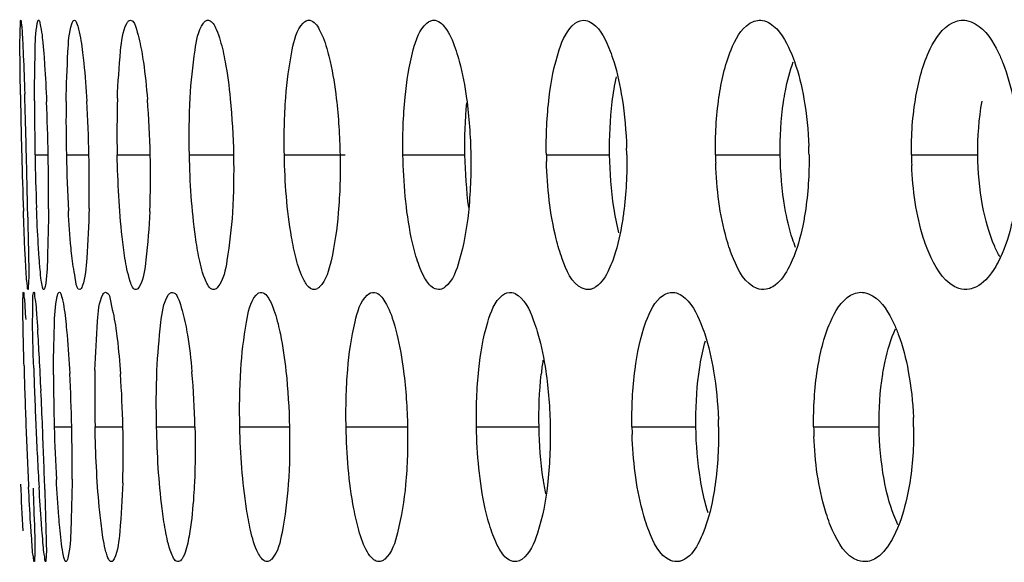
# Model space of a CAD drawing. Units: millimetres. Extents: x 47 to 756, y 170 to 506.
# Drawn here: x 55 to 60, y 285 to 288 of the extents above; entities that cross this region are included whole.
import ezdxf

# ---------------------------------------------------------------- set-up
doc = ezdxf.new("R2010")
doc.units = ezdxf.units.MM
doc.header["$LTSCALE"] = 46.255
doc.layers.add('IT83-BACK-MAINBODY_SOLIDLINE', color=7, linetype='CONTINUOUS')

msp = doc.modelspace()

# ---------------------------------------------------------------- linework, layer by layer
at = {"layer": 'IT83-BACK-MAINBODY_SOLIDLINE', "color": 7, "linetype": 'Continuous'}
for p, q in [((54.6752, 286.8832), (54.7435, 286.8832)), ((54.8381, 286.8832), (54.9557, 286.8832)), ((55.1026, 286.8832), (55.2741, 286.8832)), ((55.4781, 286.8832), (55.7073, 286.8832)), ((55.9716, 286.8832), (56.2883, 286.8832)), ((56.5883, 286.8832), (56.9107, 286.8832)), ((57.3337, 286.8832), (57.6627, 286.8832)), ((58.213, 286.8832), (58.5496, 286.8832)), ((59.2318, 286.8832), (59.5772, 286.8832)), ((54.7752, 285.469), (54.8662, 285.469)), ((54.9872, 285.469), (55.132, 285.469)), ((55.3072, 285.469), (55.507, 285.469)), ((55.7402, 285.469), (55.9983, 285.469)), ((56.2926, 285.469), (56.612, 285.469)), ((56.9703, 285.469), (57.2957, 285.469)), ((57.7788, 285.469), (58.1113, 285.469)), ((58.7235, 285.469), (59.0641, 285.469))]:
    msp.add_line(p, q, dxfattribs=at)
for centre, radius, start, end in [((85.8813, 287.67), 31.2853, 180.86883, 181.44109), ((15.696, 285.9474), 38.9458, 1.37696, 1.84312), ((68.8694, 287.1669), 14.1971, 180.0102, 181.14485), ((43.1036, 286.6715), 11.6418, 1.04213, 2.40355), ((63.312, 287.0584), 8.4757, 179.30843, 181.18414), ((47.9303, 286.7419), 7.0268, 1.15242, 3.42891), ((60.6731, 287.0096), 5.5719, 178.2813, 181.2994), ((50.3715, 286.7839), 4.9036, 1.1613, 4.5339), ((82.1678, 287.5659), 27.5703, 181.41893, 182.02609), ((-0.3972, 285.5272), 55.0445, 1.07501, 1.41167), ((69.0212, 287.1583), 14.3486, 181.09843, 182.19772), ((43.0451, 286.6603), 11.7005, 359.71931, 1.09171), ((63.1799, 287.0416), 8.3433, 181.08784, 183.08993), ((47.982, 286.7319), 6.9753, 358.94864, 1.24329), ((50.4231, 286.7725), 4.8523, 357.8255, 1.3081), ((59.7321, 286.9224), 2.3987, 180.9368, 181.7461), ((55.5266, 286.8494), 2.2255, 0.8714, 1.7688), ((60.2692, 286.912), 2.0563, 180.8011, 182.0129), ((56.7787, 286.8588), 1.9209, 0.7294, 2.057), ((61.0216, 286.9036), 1.7898, 180.6531, 182.3431), ((43.5119, 285.2424), 11.2014, 3.00157, 3.75801), ((33.0494, 284.6783), 21.6791, 2.58528, 3.04255), ((58.9244, 285.5728), 1.6265, 171.4086, 173.9614), ((81.8757, 286.4924), 27.2668, 181.48181, 182.15096), ((76.7355, 286.458), 22.0776, 181.77296, 182.56746), ((61.6733, 285.6213), 6.6878, 178.7801, 181.30463), ((51.263, 285.3792), 4.2449, 1.2128, 5.088), ((64.809, 285.7512), 10.0377, 180.06732, 181.61069), ((45.9741, 285.2766), 8.8941, 1.23967, 3.0277), ((49.3458, 285.3441), 5.7876, 1.23693, 3.97288), ((20.8369, 284.1208), 33.9042, 2.27894, 2.59548), ((56.1609, 285.4373), 2.0684, 0.88, 1.9787), ((57.4454, 285.4464), 1.7981, 0.7222, 2.3137), ((78.2874, 286.3478), 23.6756, 182.12706, 182.88474), ((75.5534, 286.3946), 20.894, 182.539, 183.4006), ((12.0525, 283.7638), 42.6959, 1.85281, 2.28887), ((65.3138, 285.7549), 10.5425, 181.55366, 183.04301), ((45.6385, 285.2594), 9.2301, 359.61845, 1.30144), ((49.4389, 285.3345), 5.6948, 358.4356, 1.3538), ((60.0024, 285.506), 2.2239, 180.9524, 181.9504), ((60.6451, 285.4959), 1.9218, 180.802, 182.2641), ((58.9726, 285.431), 1.6723, 187.9979, 190.6423), ((71.0706, 285.7814), 16.4816, 182.11917, 182.96467)]:
    msp.add_arc(centre, radius, start, end, dxfattribs=at)
for points, knots in [([(54.5997, 287.1956), (54.599, 287.2384), (54.5979, 287.3599), (54.5956, 287.4815), (54.599, 287.5602)], [0, 0, 0, 0, 0.351769, 1, 1, 1, 1]), ([(54.599, 287.5602), (54.5993, 287.566), (54.601, 287.5706), (54.5997, 287.5836), (54.6017, 287.5832)], [0, 0, 0, 0, 0.747226, 1, 1, 1, 1]), ([(54.6017, 287.5832), (54.6045, 287.5827), (54.6024, 287.5665), (54.6081, 287.5465), (54.6087, 287.5022), (54.6111, 287.47), (54.612, 287.4506)], [0, 0, 0, 0, 0.064764, 0.251717, 0.563044, 1, 1, 1, 1]), ([(54.6723, 287.1644), (54.6724, 287.2494), (54.6759, 287.3834), (54.6774, 287.519), (54.6872, 287.5676)], [0, 0, 0, 0, 0.63157, 1, 1, 1, 1]), ([(54.6872, 287.5676), (54.6876, 287.5693), (54.6882, 287.5724), (54.6891, 287.5755), (54.6895, 287.5768)], [0, 0, 0, 0, 0.550088, 1, 1, 1, 1]), ([(54.6895, 287.5768), (54.6901, 287.5786), (54.6908, 287.5811), (54.6933, 287.5834), (54.6943, 287.5832)], [0, 0, 0, 0, 0.66382, 1, 1, 1, 1]), ([(54.6943, 287.5832), (54.6991, 287.5824), (54.7021, 287.5599), (54.7096, 287.5298), (54.7151, 287.4723), (54.7191, 287.4302), (54.721, 287.406)], [0, 0, 0, 0, 0.082651, 0.282416, 0.594875, 1, 1, 1, 1]), ([(54.8369, 287.1607), (54.838, 287.2468), (54.8446, 287.3809), (54.8514, 287.5184), (54.8669, 287.5651)], [0, 0, 0, 0, 0.636337, 1, 1, 1, 1]), ([(54.8669, 287.5651), (54.8685, 287.57), (54.8705, 287.5773), (54.8778, 287.5836), (54.8805, 287.5832)], [0, 0, 0, 0, 0.660924, 1, 1, 1, 1]), ([(54.8805, 287.5832), (54.886, 287.5822), (54.8947, 287.5629), (54.9098, 287.5108), (54.9172, 287.4561), (54.9223, 287.4156)], [0, 0, 0, 0, 0.096983, 0.299719, 1, 1, 1, 1]), ([(55.1037, 287.1767), (55.1063, 287.2594), (55.1168, 287.3883), (55.1297, 287.5236), (55.1521, 287.5666)], [0, 0, 0, 0, 0.630278, 1, 1, 1, 1]), ([(55.1521, 287.5666), (55.1546, 287.5715), (55.159, 287.5796), (55.1685, 287.5837), (55.172, 287.5831)], [0, 0, 0, 0, 0.60779, 1, 1, 1, 1]), ([(55.172, 287.5831), (55.1901, 287.5799), (55.2106, 287.5081), (55.223, 287.4597), (55.2299, 287.4205)], [0, 0, 0, 0, 0.31645, 1, 1, 1, 1]), ([(55.482, 287.18), (55.4863, 287.2628), (55.5004, 287.3908), (55.5221, 287.5277), (55.5508, 287.5673)], [0, 0, 0, 0, 0.628928, 1, 1, 1, 1]), ([(55.5508, 287.5673), (55.5544, 287.5723), (55.5617, 287.5809), (55.5733, 287.5838), (55.5779, 287.583)], [0, 0, 0, 0, 0.57095, 1, 1, 1, 1]), ([(55.5779, 287.583), (55.598, 287.5794), (55.6297, 287.5132), (55.6439, 287.4607), (55.6527, 287.4216)], [0, 0, 0, 0, 0.337521, 1, 1, 1, 1]), ([(55.9788, 287.1818), (55.9848, 287.2647), (56.0023, 287.393), (56.0349, 287.531), (56.069, 287.5676)], [0, 0, 0, 0, 0.624563, 1, 1, 1, 1]), ([(56.1042, 287.5828), (56.1265, 287.5789), (56.1676, 287.5179), (56.1852, 287.4614), (56.196, 287.4225)], [0, 0, 0, 0, 0.358818, 1, 1, 1, 1]), ([(56.5991, 287.1825), (56.6071, 287.2655), (56.628, 287.3953), (56.6728, 287.5334), (56.7116, 287.5675)], [0, 0, 0, 0, 0.617727, 1, 1, 1, 1]), ([(56.7561, 287.5826), (56.7807, 287.5782), (56.8298, 287.5221), (56.852, 287.4624), (56.8649, 287.4235)], [0, 0, 0, 0, 0.37885, 1, 1, 1, 1]), ([(57.3482, 287.1826), (57.3583, 287.266), (57.3832, 287.3984), (57.4408, 287.5355), (57.4841, 287.5675)], [0, 0, 0, 0, 0.60955, 1, 1, 1, 1]), ([(57.5388, 287.5823), (57.5513, 287.5801), (57.6153, 287.5469), (57.6448, 287.4761), (57.6653, 287.4231)], [0, 0, 0, 0, 0.181851, 1, 1, 1, 1]), ([(58.2314, 287.1819), (58.2436, 287.2658), (58.2731, 287.4015), (58.3438, 287.5369), (58.3915, 287.5673)], [0, 0, 0, 0, 0.599825, 1, 1, 1, 1]), ([(58.4576, 287.5819), (58.4717, 287.5795), (58.5405, 287.5483), (58.5779, 287.4768), (58.6018, 287.4228)], [0, 0, 0, 0, 0.19449, 1, 1, 1, 1]), ([(59.2554, 287.1878), (59.2703, 287.2722), (59.3056, 287.4111), (59.3918, 287.543), (59.4447, 287.5697)], [0, 0, 0, 0, 0.591568, 1, 1, 1, 1]), ([(59.5184, 287.5815), (59.5344, 287.5787), (59.6097, 287.5477), (59.6555, 287.4737), (59.6833, 287.4169)], [0, 0, 0, 0, 0.204707, 1, 1, 1, 1]), ([(54.612, 287.4506), (54.6129, 287.4335), (54.6166, 287.3499), (54.6196, 287.2664), (54.6217, 287.2)], [0, 0, 0, 0, 0.205585, 1, 1, 1, 1]), ([(54.721, 287.406), (54.7224, 287.3878), (54.7283, 287.3058), (54.7325, 287.2237), (54.7352, 287.1597)], [0, 0, 0, 0, 0.22143, 1, 1, 1, 1]), ([(54.9223, 287.4156), (54.9246, 287.3971), (54.9341, 287.3128), (54.9405, 287.2282), (54.9445, 287.1622)], [0, 0, 0, 0, 0.219619, 1, 1, 1, 1]), ([(55.2299, 287.4205), (55.2331, 287.4023), (55.2461, 287.3197), (55.2546, 287.2365), (55.2598, 287.1715)], [0, 0, 0, 0, 0.220176, 1, 1, 1, 1]), ([(55.6527, 287.4216), (55.6567, 287.4037), (55.6732, 287.3218), (55.6838, 287.2389), (55.6903, 287.1741)], [0, 0, 0, 0, 0.220313, 1, 1, 1, 1]), ([(56.196, 287.4225), (56.201, 287.4047), (56.2211, 287.3233), (56.2339, 287.2403), (56.2416, 287.1755)], [0, 0, 0, 0, 0.220881, 1, 1, 1, 1]), ([(56.8649, 287.4235), (56.8708, 287.4058), (56.8947, 287.3248), (56.9099, 287.2415), (56.9189, 287.1764)], [0, 0, 0, 0, 0.221203, 1, 1, 1, 1]), ([(57.6653, 287.4231), (57.6721, 287.4053), (57.6997, 287.3247), (57.7174, 287.241), (57.7276, 287.1757)], [0, 0, 0, 0, 0.223299, 1, 1, 1, 1]), ([(58.6018, 287.4228), (58.6097, 287.405), (58.6412, 287.3247), (58.6614, 287.2403), (58.673, 287.1745)], [0, 0, 0, 0, 0.225124, 1, 1, 1, 1]), ([(59.6833, 287.4169), (59.692, 287.3991), (59.7268, 287.3191), (59.7493, 287.2341), (59.762, 287.168)], [0, 0, 0, 0, 0.227898, 1, 1, 1, 1]), ([(58.5667, 287.1579), (58.5696, 287.1775), (58.5815, 287.2485), (58.5993, 287.3186), (58.6177, 287.3674)], [0, 0, 0, 0, 0.275718, 1, 1, 1, 1]), ([(55.143, 286.346), (55.137, 286.383), (55.1145, 286.5613), (55.1056, 286.7411), (55.1026, 286.8832)], [0, 0, 0, 0, 0.208726, 1, 1, 1, 1]), ([(55.5287, 286.3455), (55.521, 286.3822), (55.4918, 286.5602), (55.4812, 286.7406), (55.4781, 286.8832)], [0, 0, 0, 0, 0.208535, 1, 1, 1, 1]), ([(56.0326, 286.3445), (56.023, 286.3811), (55.987, 286.5586), (55.9744, 286.7401), (55.9716, 286.8832)], [0, 0, 0, 0, 0.208766, 1, 1, 1, 1]), ([(56.6601, 286.3433), (56.6486, 286.3797), (56.6055, 286.5567), (56.591, 286.7395), (56.5883, 286.8832)], [0, 0, 0, 0, 0.209677, 1, 1, 1, 1]), ([(57.4163, 286.3428), (57.4037, 286.3769), (57.3559, 286.5419), (57.3386, 286.7143), (57.3345, 286.8494)], [0, 0, 0, 0, 0.211637, 1, 1, 1, 1]), ([(58.3068, 286.3427), (58.2926, 286.3759), (58.2386, 286.5366), (58.2188, 286.7069), (58.2141, 286.8398)], [0, 0, 0, 0, 0.21388, 1, 1, 1, 1]), ([(59.3345, 286.3479), (59.3191, 286.3803), (59.2608, 286.5352), (59.2385, 286.7015), (59.2332, 286.8305)], [0, 0, 0, 0, 0.217517, 1, 1, 1, 1]), ([(54.625, 286.3476), (54.6241, 286.365), (54.6202, 286.4461), (54.617, 286.5274), (54.6147, 286.5912)], [0, 0, 0, 0, 0.213977, 1, 1, 1, 1]), ([(54.6958, 286.3631), (54.6945, 286.3813), (54.6893, 286.4629), (54.6855, 286.5446), (54.6831, 286.6081)], [0, 0, 0, 0, 0.223214, 1, 1, 1, 1]), ([(54.7455, 286.603), (54.745, 286.5177), (54.7406, 286.3833), (54.7376, 286.2474), (54.7275, 286.1988)], [0, 0, 0, 0, 0.632039, 1, 1, 1, 1]), ([(54.8684, 286.3446), (54.8663, 286.3626), (54.8578, 286.4449), (54.8522, 286.5275), (54.8487, 286.5919)], [0, 0, 0, 0, 0.220068, 1, 1, 1, 1]), ([(54.9561, 286.6039), (54.9545, 286.518), (54.9464, 286.3841), (54.9378, 286.2465), (54.9209, 286.2001)], [0, 0, 0, 0, 0.634803, 1, 1, 1, 1]), ([(55.2719, 286.5884), (55.2686, 286.5047), (55.2562, 286.3757), (55.2414, 286.2395), (55.2173, 286.1978)], [0, 0, 0, 0, 0.63511, 1, 1, 1, 1]), ([(55.7019, 286.5846), (55.6968, 286.5009), (55.6807, 286.3729), (55.6566, 286.2348), (55.6264, 286.1969)], [0, 0, 0, 0, 0.633852, 1, 1, 1, 1]), ([(56.2522, 286.5826), (56.2453, 286.4987), (56.2258, 286.3703), (56.1901, 286.2312), (56.1546, 286.1966)], [0, 0, 0, 0, 0.629102, 1, 1, 1, 1]), ([(56.9284, 286.5832), (56.9195, 286.4991), (56.8965, 286.3687), (56.8483, 286.2298), (56.8083, 286.1972)], [0, 0, 0, 0, 0.620607, 1, 1, 1, 1]), ([(57.7356, 286.5834), (57.7325, 286.5601), (57.7197, 286.476), (57.7002, 286.3925), (57.6788, 286.3347)], [0, 0, 0, 0, 0.275748, 1, 1, 1, 1]), ([(58.63, 286.401), (58.624, 286.416), (58.5996, 286.4841), (58.5834, 286.5549), (58.5739, 286.6102)], [0, 0, 0, 0, 0.223682, 1, 1, 1, 1]), ([(58.6793, 286.5846), (58.6757, 286.5614), (58.6604, 286.4769), (58.6373, 286.3934), (58.6126, 286.3362)], [0, 0, 0, 0, 0.274017, 1, 1, 1, 1]), ([(59.6922, 286.3531), (59.682, 286.3705), (59.6399, 286.4552), (59.6154, 286.5477), (59.6019, 286.6207)], [0, 0, 0, 0, 0.213171, 1, 1, 1, 1]), ([(59.7644, 286.5796), (59.7599, 286.5557), (59.7411, 286.4688), (59.7126, 286.3833), (59.6826, 286.3261)], [0, 0, 0, 0, 0.273711, 1, 1, 1, 1]), ([(54.6376, 286.5599), (54.6385, 286.5145), (54.6396, 286.3926), (54.645, 286.2703), (54.6399, 286.1939)], [0, 0, 0, 0, 0.372175, 1, 1, 1, 1]), ([(54.6381, 286.1832), (54.6346, 286.1826), (54.6374, 286.2061), (54.6302, 286.2281), (54.6293, 286.2847), (54.6262, 286.3239), (54.625, 286.3476)], [0, 0, 0, 0, 0.064635, 0.255795, 0.567729, 1, 1, 1, 1]), ([(54.721, 286.1832), (54.7166, 286.1825), (54.7126, 286.2075), (54.7065, 286.2349), (54.701, 286.2953), (54.6975, 286.3381), (54.6958, 286.3631)], [0, 0, 0, 0, 0.074304, 0.274288, 0.588187, 1, 1, 1, 1]), ([(54.9091, 286.1833), (54.8936, 286.1806), (54.8825, 286.267), (54.873, 286.3045), (54.8684, 286.3446)], [0, 0, 0, 0, 0.280562, 1, 1, 1, 1]), ([(55.202, 286.1834), (55.1848, 286.1803), (55.1577, 286.2611), (55.1495, 286.3052), (55.143, 286.346)], [0, 0, 0, 0, 0.296755, 1, 1, 1, 1]), ([(55.6074, 286.1835), (55.5881, 286.1801), (55.5465, 286.253), (55.5374, 286.3041), (55.5287, 286.3455)], [0, 0, 0, 0, 0.316228, 1, 1, 1, 1]), ([(56.0891, 286.2069), (56.0833, 286.2144), (56.0572, 286.257), (56.0427, 286.3055), (56.0326, 286.3445)], [0, 0, 0, 0, 0.18955, 1, 1, 1, 1]), ([(56.7812, 286.1839), (56.77, 286.1819), (56.7328, 286.1923), (56.6919, 286.2548), (56.6707, 286.3095), (56.6601, 286.3433)], [0, 0, 0, 0, 0.161129, 0.498999, 1, 1, 1, 1]), ([(57.5609, 286.1841), (57.5476, 286.1818), (57.4688, 286.1988), (57.4377, 286.285), (57.4163, 286.3428)], [0, 0, 0, 0, 0.179791, 1, 1, 1, 1]), ([(57.6788, 286.3347), (57.6729, 286.3188), (57.6521, 286.269), (57.6226, 286.2188), (57.5917, 286.1974)], [0, 0, 0, 0, 0.311178, 1, 1, 1, 1]), ([(58.4763, 286.1845), (58.4607, 286.1817), (58.3756, 286.1944), (58.3324, 286.2826), (58.3068, 286.3427)], [0, 0, 0, 0, 0.194643, 1, 1, 1, 1]), ([(58.6126, 286.3362), (58.6057, 286.3201), (58.5808, 286.2686), (58.5452, 286.2185), (58.5108, 286.1978)], [0, 0, 0, 0, 0.30361, 1, 1, 1, 1]), ([(59.5334, 286.1849), (59.5151, 286.1817), (59.421, 286.1914), (59.3651, 286.2835), (59.3345, 286.3479)], [0, 0, 0, 0, 0.206566, 1, 1, 1, 1]), ([(59.6826, 286.3261), (59.6748, 286.311), (59.646, 286.2616), (59.6056, 286.2158), (59.5696, 286.1973)], [0, 0, 0, 0, 0.295027, 1, 1, 1, 1]), ([(54.6136, 286.1548), (54.6138, 286.1583), (54.6148, 286.1614), (54.6141, 286.169), (54.6154, 286.169)], [0, 0, 0, 0, 0.744746, 1, 1, 1, 1]), ([(54.6154, 286.169), (54.6185, 286.1689), (54.6156, 286.1498), (54.6222, 286.1292), (54.6228, 286.0813), (54.6256, 286.0473), (54.6267, 286.027)], [0, 0, 0, 0, 0.065904, 0.258508, 0.572847, 1, 1, 1, 1]), ([(54.6399, 286.1939), (54.6397, 286.1913), (54.639, 286.1885), (54.6391, 286.1834), (54.6381, 286.1832)], [0, 0, 0, 0, 0.732211, 1, 1, 1, 1]), ([(54.6684, 285.7749), (54.6656, 285.8678), (54.6604, 285.9875), (54.6647, 286.1172), (54.6637, 286.1559), (54.6674, 286.1671)], [0, 0, 0, 0, 0.710334, 0.909854, 1, 1, 1, 1]), ([(54.6674, 286.1671), (54.6675, 286.1677), (54.6677, 286.1684), (54.6685, 286.1691), (54.6688, 286.169)], [0, 0, 0, 0, 0.660941, 1, 1, 1, 1]), ([(54.6688, 286.169), (54.6729, 286.1683), (54.6718, 286.1453), (54.6801, 286.116), (54.6831, 286.052), (54.6873, 286.005), (54.6892, 285.9766)], [0, 0, 0, 0, 0.065469, 0.250723, 0.559951, 1, 1, 1, 1]), ([(54.7275, 286.1988), (54.7267, 286.1949), (54.7255, 286.19), (54.7228, 286.1836), (54.721, 286.1832)], [0, 0, 0, 0, 0.688403, 1, 1, 1, 1]), ([(54.7909, 286.1478), (54.7923, 286.1534), (54.7934, 286.1605), (54.7997, 286.1694), (54.8022, 286.169)], [0, 0, 0, 0, 0.693939, 1, 1, 1, 1]), ([(54.8022, 286.169), (54.8073, 286.1681), (54.8135, 286.1479), (54.8266, 286.0976), (54.8323, 286.0426), (54.8365, 286.0023)], [0, 0, 0, 0, 0.090984, 0.292205, 1, 1, 1, 1]), ([(54.9209, 286.2001), (54.9194, 286.1959), (54.9169, 286.1895), (54.9116, 286.1838), (54.9091, 286.1833)], [0, 0, 0, 0, 0.637052, 1, 1, 1, 1]), ([(55.0284, 286.1577), (55.0302, 286.161), (55.0333, 286.1666), (55.0399, 286.1693), (55.0424, 286.1689)], [0, 0, 0, 0, 0.601417, 1, 1, 1, 1]), ([(55.0424, 286.1689), (55.0617, 286.1655), (55.0755, 286.079), (55.0895, 286.0267), (55.0959, 285.9811)], [0, 0, 0, 0, 0.29897, 1, 1, 1, 1]), ([(55.2173, 286.1978), (55.2152, 286.1941), (55.2113, 286.1881), (55.2049, 286.1839), (55.202, 286.1834)], [0, 0, 0, 0, 0.590168, 1, 1, 1, 1]), ([(55.3676, 286.1537), (55.3706, 286.1584), (55.3763, 286.1664), (55.3865, 286.1695), (55.3904, 286.1688)], [0, 0, 0, 0, 0.583982, 1, 1, 1, 1]), ([(55.3904, 286.1688), (55.4099, 286.1654), (55.4363, 286.0945), (55.4497, 286.0431), (55.4576, 286.0032)], [0, 0, 0, 0, 0.327286, 1, 1, 1, 1]), ([(55.6264, 286.1969), (55.6236, 286.1935), (55.6181, 286.1877), (55.6108, 286.1841), (55.6074, 286.1835)], [0, 0, 0, 0, 0.559752, 1, 1, 1, 1]), ([(55.8245, 286.1543), (55.8286, 286.1591), (55.8373, 286.1674), (55.8495, 286.1696), (55.8545, 286.1687)], [0, 0, 0, 0, 0.554875, 1, 1, 1, 1]), ([(55.8545, 286.1687), (55.876, 286.1649), (55.9128, 286.0998), (55.9288, 286.0443), (55.9387, 286.0047)], [0, 0, 0, 0, 0.348127, 1, 1, 1, 1]), ([(56.1546, 286.1966), (56.1512, 286.1933), (56.1443, 286.1877), (56.1359, 286.1843), (56.1319, 286.1836)], [0, 0, 0, 0, 0.541185, 1, 1, 1, 1]), ([(56.4408, 286.1685), (56.4645, 286.1643), (56.5101, 286.1043), (56.5301, 286.0452), (56.542, 286.0057)], [0, 0, 0, 0, 0.36876, 1, 1, 1, 1]), ([(56.8083, 286.1972), (56.8041, 286.1938), (56.7956, 286.1881), (56.7859, 286.1847), (56.7812, 286.1839)], [0, 0, 0, 0, 0.530791, 1, 1, 1, 1]), ([(57.1546, 286.1682), (57.1663, 286.1662), (57.2286, 286.131), (57.2541, 286.0597), (57.273, 286.0063)], [0, 0, 0, 0, 0.174114, 1, 1, 1, 1]), ([(57.5917, 286.1974), (57.5869, 286.1941), (57.577, 286.1885), (57.5662, 286.1851), (57.5609, 286.1841)], [0, 0, 0, 0, 0.522699, 1, 1, 1, 1]), ([(58.0014, 286.1679), (58.0148, 286.1656), (58.0818, 286.1328), (58.1151, 286.0607), (58.1374, 286.0066)], [0, 0, 0, 0, 0.188366, 1, 1, 1, 1]), ([(58.9868, 286.1676), (59.0018, 286.1649), (59.0735, 286.1339), (59.1149, 286.0614), (59.1406, 286.0063)], [0, 0, 0, 0, 0.200278, 1, 1, 1, 1]), ([(54.618, 285.7873), (54.6169, 285.8309), (54.6147, 285.9533), (54.6102, 286.0759), (54.6136, 286.1548)], [0, 0, 0, 0, 0.355876, 1, 1, 1, 1]), ([(54.7713, 285.7394), (54.7712, 285.8239), (54.775, 285.9597), (54.7791, 286.0973), (54.7909, 286.1478)], [0, 0, 0, 0, 0.61995, 1, 1, 1, 1]), ([(54.987, 285.7637), (54.9889, 285.849), (54.9993, 285.9783), (55.0063, 286.1162), (55.0284, 286.1577)], [0, 0, 0, 0, 0.644734, 1, 1, 1, 1]), ([(55.3092, 285.7623), (55.3125, 285.8456), (55.3249, 285.9747), (55.3413, 286.1123), (55.3676, 286.1537)], [0, 0, 0, 0, 0.62939, 1, 1, 1, 1]), ([(55.7452, 285.7661), (55.7502, 285.8493), (55.766, 285.9776), (55.7924, 286.1165), (55.8245, 286.1543)], [0, 0, 0, 0, 0.627455, 1, 1, 1, 1]), ([(56.3011, 285.768), (56.3079, 285.8513), (56.327, 285.9804), (56.3654, 286.1198), (56.4025, 286.1545)], [0, 0, 0, 0, 0.622392, 1, 1, 1, 1]), ([(56.9823, 285.7673), (56.9911, 285.8507), (57.0137, 285.982), (57.0645, 286.121), (57.1062, 286.1539)], [0, 0, 0, 0, 0.6124, 1, 1, 1, 1]), ([(57.7947, 285.7676), (57.8056, 285.8516), (57.8324, 285.9857), (57.8965, 286.1229), (57.9423, 286.1538)], [0, 0, 0, 0, 0.60517, 1, 1, 1, 1]), ([(58.7433, 285.767), (58.7565, 285.8514), (58.7883, 285.9893), (58.8656, 286.1242), (58.9158, 286.1535)], [0, 0, 0, 0, 0.595001, 1, 1, 1, 1]), ([(54.8365, 286.0023), (54.8385, 285.9836), (54.8467, 285.8984), (54.8522, 285.813), (54.8558, 285.7464)], [0, 0, 0, 0, 0.21996, 1, 1, 1, 1]), ([(55.0959, 285.9811), (55.0983, 285.9637), (55.1083, 285.8852), (55.1152, 285.8064), (55.1195, 285.7451)], [0, 0, 0, 0, 0.222851, 1, 1, 1, 1]), ([(55.4576, 286.0032), (55.4612, 285.9851), (55.4758, 285.903), (55.4854, 285.8202), (55.4912, 285.7556)], [0, 0, 0, 0, 0.22149, 1, 1, 1, 1]), ([(55.9387, 286.0047), (55.9431, 285.9868), (55.9611, 285.9055), (55.9728, 285.823), (55.9799, 285.7586)], [0, 0, 0, 0, 0.221572, 1, 1, 1, 1]), ([(56.542, 286.0057), (56.5473, 285.9879), (56.5689, 285.9072), (56.5829, 285.8246), (56.5912, 285.7601)], [0, 0, 0, 0, 0.222143, 1, 1, 1, 1]), ([(57.273, 286.0063), (57.2794, 285.9885), (57.3048, 285.9079), (57.3211, 285.8246), (57.3307, 285.7597)], [0, 0, 0, 0, 0.223854, 1, 1, 1, 1]), ([(58.1374, 286.0066), (58.1447, 285.9888), (58.1739, 285.9085), (58.1927, 285.8247), (58.2036, 285.7594)], [0, 0, 0, 0, 0.224793, 1, 1, 1, 1]), ([(59.0825, 285.7428), (59.0861, 285.7656), (59.1009, 285.8462), (59.124, 285.9259), (59.1489, 285.9794)], [0, 0, 0, 0, 0.280997, 1, 1, 1, 1]), ([(59.1406, 286.0063), (59.149, 285.9885), (59.1821, 285.9085), (59.2035, 285.824), (59.2157, 285.7582)], [0, 0, 0, 0, 0.226705, 1, 1, 1, 1]), ([(58.126, 285.7438), (58.1281, 285.7595), (58.1367, 285.8178), (58.149, 285.8756), (58.1609, 285.9169)], [0, 0, 0, 0, 0.26948, 1, 1, 1, 1]), ([(55.022, 284.9397), (55.0169, 284.9778), (54.9981, 285.1537), (54.9902, 285.3306), (54.9872, 285.469)], [0, 0, 0, 0, 0.217565, 1, 1, 1, 1]), ([(55.353, 284.9335), (55.3461, 284.9705), (55.3203, 285.148), (55.3104, 285.3274), (55.3072, 285.469)], [0, 0, 0, 0, 0.209781, 1, 1, 1, 1]), ([(55.7961, 284.9329), (55.7875, 284.9696), (55.7551, 285.1467), (55.7433, 285.3269), (55.7402, 285.469)], [0, 0, 0, 0, 0.209796, 1, 1, 1, 1]), ([(56.3588, 284.9323), (56.3484, 284.9688), (56.3093, 285.1453), (56.2956, 285.3265), (56.2926, 285.469)], [0, 0, 0, 0, 0.210355, 1, 1, 1, 1]), ([(57.046, 284.9348), (57.0341, 284.9705), (56.9886, 285.1452), (56.973, 285.3264), (56.9703, 285.469)], [0, 0, 0, 0, 0.20852, 1, 1, 1, 1]), ([(57.8664, 284.931), (57.8532, 284.9646), (57.8029, 285.1267), (57.7843, 285.2972), (57.7798, 285.4303)], [0, 0, 0, 0, 0.213476, 1, 1, 1, 1]), ([(58.8222, 284.9308), (58.8074, 284.9636), (58.7512, 285.1212), (58.73, 285.2893), (58.7248, 285.42)], [0, 0, 0, 0, 0.215816, 1, 1, 1, 1]), ([(54.8038, 284.9461), (54.8021, 284.9646), (54.7949, 285.0476), (54.7897, 285.1306), (54.7862, 285.1952)], [0, 0, 0, 0, 0.223096, 1, 1, 1, 1]), ([(54.8683, 285.1979), (54.8677, 285.112), (54.8624, 284.9754), (54.858, 284.8367), (54.8456, 284.7867)], [0, 0, 0, 0, 0.625324, 1, 1, 1, 1]), ([(58.1748, 285.0232), (58.1706, 285.0362), (58.154, 285.0931), (58.142, 285.1514), (58.1346, 285.1965)], [0, 0, 0, 0, 0.230084, 1, 1, 1, 1]), ([(59.1613, 284.9612), (59.1534, 284.9774), (59.1213, 285.0534), (59.1011, 285.134), (59.0896, 285.1974)], [0, 0, 0, 0, 0.218526, 1, 1, 1, 1]), ([(54.6556, 284.9203), (54.6544, 284.9372), (54.6493, 285.0158), (54.6449, 285.0945), (54.6418, 285.1562)], [0, 0, 0, 0, 0.214951, 1, 1, 1, 1]), ([(54.665, 285.1505), (54.6666, 285.1062), (54.6698, 284.9831), (54.6773, 284.8597), (54.6729, 284.781)], [0, 0, 0, 0, 0.359807, 1, 1, 1, 1]), ([(54.7123, 284.9196), (54.711, 284.9361), (54.705, 285.0146), (54.7, 285.0932), (54.6963, 285.1552)], [0, 0, 0, 0, 0.210386, 1, 1, 1, 1]), ([(54.7261, 285.1443), (54.7288, 285.0613), (54.7306, 284.9393), (54.7355, 284.8167), (54.732, 284.7777)], [0, 0, 0, 0, 0.679409, 1, 1, 1, 1]), ([(55.1315, 285.179), (55.1291, 285.0943), (55.1185, 284.9636), (55.1076, 284.8267), (55.0863, 284.7832)], [0, 0, 0, 0, 0.636452, 1, 1, 1, 1]), ([(55.504, 285.1803), (55.5029, 285.157), (55.4981, 285.072), (55.4901, 284.9871), (55.4804, 284.9261)], [0, 0, 0, 0, 0.274655, 1, 1, 1, 1]), ([(55.9919, 285.1719), (55.9861, 285.0879), (55.9685, 284.9591), (55.9394, 284.8193), (55.9061, 284.7826)], [0, 0, 0, 0, 0.630021, 1, 1, 1, 1]), ([(56.6021, 285.1697), (56.5943, 285.0854), (56.5733, 284.9558), (56.5318, 284.8156), (56.4936, 284.7822)], [0, 0, 0, 0, 0.62497, 1, 1, 1, 1]), ([(57.3398, 285.1673), (57.3298, 285.0826), (57.305, 284.951), (57.2496, 284.811), (57.2062, 284.781)], [0, 0, 0, 0, 0.61752, 1, 1, 1, 1]), ([(58.2112, 285.1691), (58.2079, 285.1457), (58.1939, 285.061), (58.1726, 284.977), (58.1494, 284.9192)], [0, 0, 0, 0, 0.274899, 1, 1, 1, 1]), ([(59.2215, 285.1702), (59.2175, 285.1468), (59.201, 285.0618), (59.176, 284.9778), (59.1494, 284.9207)], [0, 0, 0, 0, 0.273073, 1, 1, 1, 1]), ([(54.8368, 284.7691), (54.8322, 284.7682), (54.825, 284.7914), (54.8143, 284.841), (54.8079, 284.9026), (54.8038, 284.9461)], [0, 0, 0, 0, 0.078102, 0.277969, 1, 1, 1, 1]), ([(55.0524, 284.7938), (55.0492, 284.8021), (55.0347, 284.8498), (55.0275, 284.8992), (55.022, 284.9397)], [0, 0, 0, 0, 0.179022, 1, 1, 1, 1]), ([(54.671, 284.7691), (54.6676, 284.7693), (54.6695, 284.7892), (54.6624, 284.8117), (54.6605, 284.8625), (54.6571, 284.8987), (54.6556, 284.9203)], [0, 0, 0, 0, 0.067308, 0.260419, 0.574527, 1, 1, 1, 1]), ([(54.7301, 284.769), (54.7268, 284.7684), (54.7275, 284.7896), (54.7208, 284.8102), (54.7178, 284.8618), (54.7141, 284.8978), (54.7123, 284.9196)], [0, 0, 0, 0, 0.065625, 0.256919, 0.568686, 1, 1, 1, 1]), ([(55.4221, 284.7693), (55.4037, 284.766), (55.3691, 284.8442), (55.3606, 284.892), (55.353, 284.9335)], [0, 0, 0, 0, 0.306226, 1, 1, 1, 1]), ([(55.4804, 284.9261), (55.4777, 284.9097), (55.4685, 284.8617), (55.4581, 284.8114), (55.44, 284.7841)], [0, 0, 0, 0, 0.337313, 1, 1, 1, 1]), ([(55.8853, 284.7693), (55.8646, 284.7657), (55.8165, 284.8359), (55.8059, 284.8908), (55.7961, 284.9329)], [0, 0, 0, 0, 0.327878, 1, 1, 1, 1]), ([(56.421, 284.7934), (56.4146, 284.8009), (56.3862, 284.8435), (56.37, 284.8928), (56.3588, 284.9323)], [0, 0, 0, 0, 0.193115, 1, 1, 1, 1]), ([(57.1805, 284.7698), (57.1676, 284.7676), (57.1264, 284.7779), (57.0809, 284.8432), (57.0575, 284.9002), (57.046, 284.9348)], [0, 0, 0, 0, 0.173372, 0.51634, 1, 1, 1, 1]), ([(58.0238, 284.7701), (58.0092, 284.7675), (57.9265, 284.783), (57.8898, 284.8714), (57.8664, 284.931)], [0, 0, 0, 0, 0.187712, 1, 1, 1, 1]), ([(58.1494, 284.9192), (58.1429, 284.9032), (58.1202, 284.8528), (58.0875, 284.8027), (58.0546, 284.7823)], [0, 0, 0, 0, 0.308396, 1, 1, 1, 1]), ([(59.0053, 284.7704), (58.9884, 284.7675), (58.8991, 284.7788), (58.85, 284.8688), (58.8222, 284.9308)], [0, 0, 0, 0, 0.201744, 1, 1, 1, 1]), ([(59.1494, 284.9207), (59.1419, 284.9045), (59.1148, 284.8523), (59.0758, 284.8024), (59.0394, 284.7826)], [0, 0, 0, 0, 0.300744, 1, 1, 1, 1]), ([(54.8456, 284.7867), (54.8445, 284.7824), (54.8429, 284.7764), (54.839, 284.7694), (54.8368, 284.7691)], [0, 0, 0, 0, 0.672099, 1, 1, 1, 1]), ([(55.0733, 284.7692), (55.0694, 284.7685), (55.0587, 284.7768), (55.0551, 284.787), (55.0524, 284.7938)], [0, 0, 0, 0, 0.352345, 1, 1, 1, 1]), ([(55.0863, 284.7832), (55.0845, 284.7797), (55.0814, 284.7739), (55.0758, 284.7696), (55.0733, 284.7692)], [0, 0, 0, 0, 0.605335, 1, 1, 1, 1]), ([(55.44, 284.7841), (55.4375, 284.7803), (55.4326, 284.774), (55.4254, 284.7698), (55.4221, 284.7693)], [0, 0, 0, 0, 0.57518, 1, 1, 1, 1]), ([(55.9061, 284.7826), (55.9031, 284.7792), (55.8969, 284.7734), (55.889, 284.77), (55.8853, 284.7693)], [0, 0, 0, 0, 0.549796, 1, 1, 1, 1]), ([(54.6729, 284.781), (54.6728, 284.778), (54.6721, 284.7753), (54.672, 284.769), (54.671, 284.7691)], [0, 0, 0, 0, 0.741942, 1, 1, 1, 1]), ([(54.732, 284.7777), (54.7318, 284.7755), (54.7314, 284.7732), (54.7309, 284.7692), (54.7301, 284.769)], [0, 0, 0, 0, 0.720812, 1, 1, 1, 1]), ([(56.4936, 284.7822), (56.4899, 284.7789), (56.4824, 284.7735), (56.4736, 284.7703), (56.4694, 284.7695)], [0, 0, 0, 0, 0.534553, 1, 1, 1, 1]), ([(57.2062, 284.781), (57.2021, 284.7782), (57.194, 284.7734), (57.1849, 284.7706), (57.1805, 284.7698)], [0, 0, 0, 0, 0.522022, 1, 1, 1, 1]), ([(58.0546, 284.7823), (58.0497, 284.7793), (58.0398, 284.7741), (58.029, 284.771), (58.0238, 284.7701)], [0, 0, 0, 0, 0.51877, 1, 1, 1, 1])]:
    msp.add_open_spline(points, degree=3, knots=knots, dxfattribs=at)
for points in [[(56.069, 287.5676), (56.0777, 287.5769), (56.0916, 287.585), (56.1042, 287.5828)], [(56.7116, 287.5675), (56.7233, 287.5778), (56.7407, 287.5853), (56.7561, 287.5826)], [(57.4841, 287.5675), (57.4993, 287.5787), (57.5202, 287.5856), (57.5388, 287.5823)], [(58.3915, 287.5673), (58.4106, 287.5794), (58.4354, 287.5859), (58.4576, 287.5819)], [(59.4447, 287.5697), (59.4669, 287.581), (59.4939, 287.5858), (59.5184, 287.5815)], [(57.6762, 287.1589), (57.6815, 287.2025), (57.6885, 287.246), (57.698, 287.2889)], [(55.4781, 286.8832), (55.476, 286.9822), (55.477, 287.0812), (55.482, 287.18)], [(55.6903, 287.1741), (55.6999, 287.0775), (55.7052, 286.9803), (55.7073, 286.8832)], [(55.9716, 286.8832), (55.9696, 286.9828), (55.9715, 287.0825), (55.9788, 287.1818)], [(56.2416, 287.1755), (56.2531, 287.0786), (56.2592, 286.9809), (56.2611, 286.8832)], [(56.5883, 286.8832), (56.5865, 286.983), (56.5895, 287.0831), (56.5991, 287.1825)], [(56.9107, 286.8832), (56.9091, 286.9736), (56.9118, 287.0642), (56.9203, 287.1542)], [(56.9189, 287.1764), (56.9323, 287.0793), (56.9391, 286.9812), (56.9409, 286.8832)], [(57.3337, 286.8832), (57.3321, 286.9831), (57.3363, 287.0834), (57.3482, 287.1826)], [(57.6627, 286.8832), (57.6612, 286.9752), (57.6651, 287.0676), (57.6762, 287.1589)], [(57.7276, 287.1757), (57.741, 287.0905), (57.7484, 287.0043), (57.7511, 286.9181)], [(58.213, 286.8832), (58.2116, 286.983), (58.2171, 287.0832), (58.2314, 287.1819)], [(58.5496, 286.8832), (58.5483, 286.975), (58.5534, 287.0671), (58.5667, 287.1579)], [(58.673, 287.1745), (58.6874, 287.0931), (58.6955, 287.0104), (58.6984, 286.9277)], [(59.2318, 286.8832), (59.2307, 286.985), (59.2377, 287.0875), (59.2554, 287.1878)], [(59.5772, 286.8832), (59.5761, 286.9767), (59.5827, 287.0707), (59.599, 287.1628)], [(55.7073, 286.8832), (55.7093, 286.7837), (55.7079, 286.684), (55.7019, 286.5846)], [(56.2611, 286.8832), (56.263, 286.783), (56.2606, 286.6825), (56.2522, 286.5826)], [(56.9306, 286.609), (56.9186, 286.6998), (56.9124, 286.7916), (56.9107, 286.8832)], [(56.9409, 286.8832), (56.9426, 286.7831), (56.939, 286.6827), (56.9284, 286.5832)], [(57.6848, 286.6093), (57.671, 286.6999), (57.6641, 286.7916), (57.6627, 286.8832)], [(57.7519, 286.8832), (57.7534, 286.7832), (57.7486, 286.6827), (57.7356, 286.5834)], [(58.5739, 286.6102), (58.5584, 286.7003), (58.5509, 286.7919), (58.5496, 286.8832)], [(58.6995, 286.8832), (58.7008, 286.7835), (58.6947, 286.6832), (58.6793, 286.5846)], [(59.6019, 286.6207), (59.5859, 286.7072), (59.5781, 286.7954), (59.5772, 286.8832)], [(57.7107, 286.4787), (57.6999, 286.5217), (57.6915, 286.5654), (57.6848, 286.6093)], [(56.1319, 286.1836), (56.1159, 286.1808), (56.0991, 286.1941), (56.0891, 286.2069)], [(56.4025, 286.1545), (56.4124, 286.1638), (56.4274, 286.1708), (56.4408, 286.1685)], [(57.1062, 286.1539), (57.1194, 286.1643), (57.138, 286.1711), (57.1546, 286.1682)], [(57.9423, 286.1538), (57.9591, 286.165), (57.9815, 286.1714), (58.0014, 286.1679)], [(58.5108, 286.1978), (58.5002, 286.1915), (58.4884, 286.1866), (58.4763, 286.1845)], [(58.9158, 286.1535), (58.9366, 286.1657), (58.963, 286.1717), (58.9868, 286.1676)], [(59.5696, 286.1973), (59.5582, 286.1915), (59.5459, 286.1871), (59.5334, 286.1849)], [(55.3072, 285.469), (55.305, 285.5668), (55.3054, 285.6646), (55.3092, 285.7623)], [(55.7402, 285.469), (55.738, 285.568), (55.7392, 285.6672), (55.7452, 285.7661)], [(55.9799, 285.7586), (55.9904, 285.6624), (55.9962, 285.5657), (55.9983, 285.469)], [(56.2926, 285.469), (56.2906, 285.5687), (56.2928, 285.6686), (56.3011, 285.768)], [(56.5912, 285.7601), (56.6036, 285.6636), (56.6101, 285.5663), (56.6121, 285.469)], [(56.9703, 285.469), (56.9685, 285.5685), (56.9718, 285.6684), (56.9823, 285.7673)], [(57.3307, 285.7597), (57.3448, 285.6635), (57.3521, 285.5662), (57.3538, 285.469)], [(57.7788, 285.469), (57.7772, 285.5687), (57.7818, 285.6688), (57.7947, 285.7676)], [(58.2036, 285.7594), (58.2174, 285.6766), (58.2252, 285.5926), (58.228, 285.5087)], [(58.7235, 285.469), (58.7221, 285.5685), (58.728, 285.6686), (58.7433, 285.767)], [(59.2157, 285.7582), (59.2304, 285.6793), (59.2388, 285.5991), (59.242, 285.5189)], [(57.2957, 285.469), (57.294, 285.5607), (57.2972, 285.6527), (57.3069, 285.7439)], [(58.1113, 285.469), (58.1098, 285.5607), (58.1141, 285.6529), (58.126, 285.7438)], [(59.0641, 285.469), (59.0628, 285.5605), (59.0683, 285.6524), (59.0825, 285.7428)], [(55.507, 285.469), (55.5091, 285.3728), (55.5084, 285.2765), (55.504, 285.1803)], [(55.9983, 285.469), (56.0005, 285.37), (55.9987, 285.2708), (55.9919, 285.1719)], [(56.6121, 285.469), (56.6141, 285.3692), (56.6112, 285.2691), (56.6021, 285.1697)], [(57.3166, 285.1984), (57.304, 285.288), (57.2974, 285.3785), (57.2957, 285.469)], [(57.3538, 285.469), (57.3556, 285.3683), (57.3516, 285.2673), (57.3398, 285.1673)], [(58.1346, 285.1965), (58.1201, 285.2865), (58.1128, 285.3779), (58.1113, 285.469)], [(58.229, 285.469), (58.2306, 285.3689), (58.2253, 285.2682), (58.2112, 285.1691)], [(59.0896, 285.1974), (59.0733, 285.2869), (59.0653, 285.3781), (59.0641, 285.469)], [(59.2433, 285.469), (59.2446, 285.3691), (59.238, 285.2687), (59.2215, 285.1702)], [(56.4694, 284.7695), (56.4517, 284.7664), (56.4326, 284.7797), (56.421, 284.7934)], [(59.0394, 284.7826), (59.0288, 284.7769), (59.0172, 284.7725), (59.0053, 284.7704)]]:
    msp.add_open_spline(points, degree=3, dxfattribs=at)

doc.saveas('drawing.dxf')
